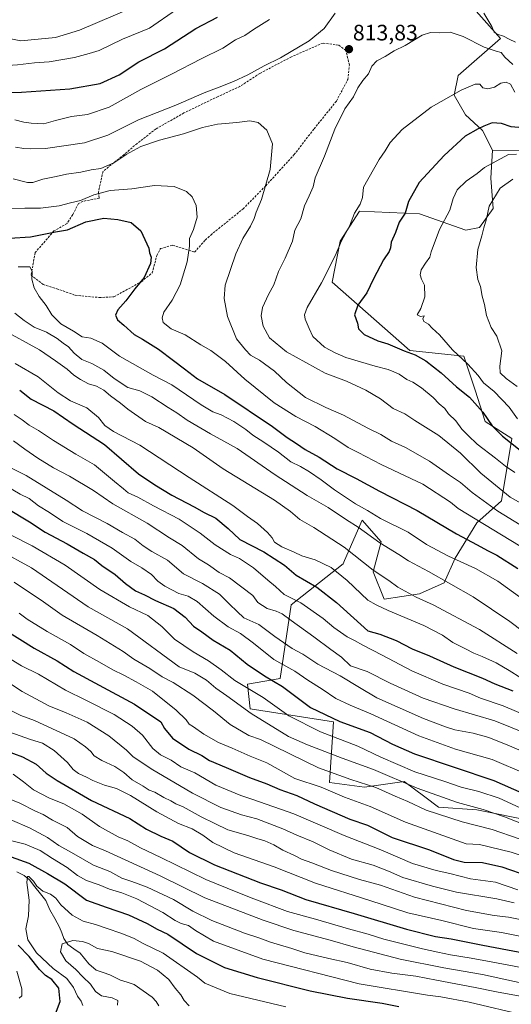
# Model space of a CAD drawing. Units: metres. Extents: x 630974 to 634422, y 4748187 to 4750566.
# Drawn here: x 631762 to 631983, y 4749511 to 4749953 of the extents above; entities that cross this region are included whole.
import ezdxf
from ezdxf.enums import TextEntityAlignment as Align

# ---------------------------------------------------------------- set-up
doc = ezdxf.new("R2010")
doc.units = ezdxf.units.M
doc.header["$MEASUREMENT"] = 0
doc.linetypes.add('TRAZOSX2', pattern=[1.5, 1, -0.5])
for name, color, linetype, lineweight in [('Arbolado forestal CxS', 92, 'Continuous', 0), ('Carátula', 7, 'Continuous', 5), ('Corriente natural lineal', 142, 'Continuous', 13), ('Curva de nivel maestra', 36, 'Continuous', 30), ('Curva de nivel normal', 36, 'Continuous', 0), ('Matorral CxS', 135, 'Continuous', 0), ('Muro lineal', 1, 'TRAZOSX2', 13), ('Punto de cota en terreno', 7, 'Continuous', 0), ('Rótulo de punto de cota en terreno', 19, 'Continuous', 0)]:
    doc.layers.add(name, color=color, linetype=linetype, lineweight=lineweight)
doc.styles.add('Arial', font='txt', dxfattribs={"height": 0.2})

# ---------------------------------------------------------------- blocks, each defined once
blk = doc.blocks.new('*U152')
at = {"layer": 'Matorral CxS', "color": 135, "linetype": 'Continuous', "lineweight": 0}
blk.add_polyline3d([(631963.3559, 4749961.0423, 811.6533), (631978.0377, 4749944.5981, 812.8139), (631959.0571, 4749927.9935, 819.478), (631957.1909, 4749919.0927, 821.3158), (631962.3117, 4749910.2245, 823.8811), (631969.9657, 4749903.2745, 826.4726), (631974.4515, 4749894.4025, 829.6466), (631973.7741, 4749881.8435, 834.6509), (631974.8277, 4749868.2967, 836.5212), (631968.6925, 4749859.7029, 835.5168), (631962.5583, 4749858.4749, 834.0768), (631941.7005, 4749865.8415, 827.8695), (631914.7083, 4749867.0701, 821.204), (631906.1187, 4749853.5663, 820.8888), (631902.4383, 4749835.1515, 822.1673), (631937.3629, 4749804.4331, 824.0903), (631961.5391, 4749801.8855, 830.2145), (631966.6277, 4749786.6085, 826.81), (631971.1445, 4749772.5385, 824.2991), (631983.1683, 4749764.9661, 825.0058), (631978.5057, 4749736.9365, 811.9937), (631967.4633, 4749727.1149, 803.5386), (631957.6467, 4749711.1561, 794.0235), (631952.7383, 4749700.1073, 788.9132), (631941.6963, 4749695.1967, 784.6899), (631925.7461, 4749692.7421, 780.7068), (631920.8383, 4749705.0181, 784.0998), (631924.5197, 4749718.5227, 789.6227), (631915.9319, 4749728.3439, 791.3587), (631908.0059, 4749710.2187, 782.0638), (631907.3423, 4749708.7013, 781.3764), (631884.0307, 4749690.2869, 767.3206), (631879.1219, 4749657.1403, 750.3344), (631864.3985, 4749654.6857, 744.7338), (631865.6253, 4749643.6367, 740.0574), (631903.0045, 4749637.6599, 747.7904), (631901.2059, 4749610.4891, 730.7558), (631916.9999, 4749608.3789, 732.3136), (631934.8143, 4749610.9253, 738.8008), (631944.1347, 4749604.0045, 736.7941), (631950.2829, 4749599.4391, 735.1645), (631967.4601, 4749598.2109, 737.3523), (631991.9981, 4749593.2993, 740.0888)], dxfattribs=at)
blk = doc.blocks.new('*U158')
at = {"layer": 'Arbolado forestal CxS', "color": 92, "linetype": 'Continuous', "lineweight": 0}
blk.add_polyline3d([(632006.7287, 4749894.0767, 824.8304), (631974.4515, 4749894.4025, 829.6466), (631969.9657, 4749903.2745, 826.4726), (631962.3117, 4749910.2245, 823.8811), (631957.1909, 4749919.0927, 821.3158), (631959.0571, 4749927.9935, 819.478), (631978.0377, 4749944.5981, 812.8139), (631963.3559, 4749961.0423, 811.6533)], dxfattribs=at)
blk = doc.blocks.new('*U187')
at = {"layer": 'Curva de nivel normal', "color": 36, "linetype": 'Continuous', "lineweight": 0}
blk.add_polyline3d([(631759.6, 4749700.41, 735), (631772.76, 4749691.67, 735), (631781.17, 4749685.62, 735), (631796.96, 4749676.46, 735), (631808.53, 4749669.31, 735), (631813.41, 4749665.94, 735), (631820.63, 4749661.69, 735), (631826.04, 4749658, 735), (631830.98, 4749655.38, 735), (631839.84, 4749649.72, 735), (631849.1, 4749642.65, 735), (631856.58, 4749636.46, 735), (631865.03, 4749631.53, 735), (631870.24, 4749629.74, 735), (631896.35, 4749617.14, 735), (631910.91, 4749611.9, 735), (631922.13, 4749608.27, 735), (631930.81, 4749604.36, 735), (631936.48, 4749601.92, 735), (631944.61, 4749598.11, 735), (631960.92, 4749592.9, 735), (631974.3, 4749589.35, 735), (631986.43, 4749585.19, 735)], dxfattribs=at)
blk = doc.blocks.new('*U189')
at = {"layer": 'Curva de nivel normal', "color": 36, "linetype": 'Continuous', "lineweight": 0}
blk.add_polyline3d([(631753.08, 4749714.6, 740), (631767.46, 4749706.93, 740), (631792.93, 4749689.42, 740), (631810.53, 4749679.55, 740), (631833.76, 4749662.45, 740), (631840.75, 4749659.54, 740), (631845.95, 4749656.46, 740), (631850.25, 4749652.85, 740), (631855.19, 4749649.41, 740), (631866.05, 4749641.51, 740), (631882.89, 4749631.12, 740), (631891.41, 4749627.36, 740), (631906.92, 4749621.46, 740), (631921.06, 4749616.27, 740), (631940.6, 4749607.88, 740), (631958.71, 4749601.52, 740), (631970.31, 4749598.32, 740), (631979.85, 4749595.02, 740), (631991.31, 4749590.64, 740)], dxfattribs=at)
blk = doc.blocks.new('*U190')
at = {"layer": 'Curva de nivel normal', "color": 36, "linetype": 'Continuous', "lineweight": 0}
blk.add_polyline3d([(631806.01, 4749510.51, 665), (631806.16, 4749512.61, 665), (631803.64, 4749513.87, 665), (631798.9, 4749514.7, 665), (631796.15, 4749516.61, 665), (631793.88, 4749519.88, 665), (631790.52, 4749523.22, 665), (631787.35, 4749526.58, 665), (631782.78, 4749530.45, 665), (631780.44, 4749534.47, 665), (631781.21, 4749538.11, 665), (631786.01, 4749539.53, 665), (631790.34, 4749539.12, 665), (631792.95, 4749538.16, 665), (631797.1, 4749535.98, 665), (631803.52, 4749534.62, 665), (631816.39, 4749530.22, 665), (631823.96, 4749526.24, 665), (631829.07, 4749521.99, 665), (631831.98, 4749518.19, 665), (631834.53, 4749515.14, 665), (631835.97, 4749512.56, 665), (631838.19, 4749510.22, 665)], dxfattribs=at)
blk = doc.blocks.new('*U191')
at = {"layer": 'Curva de nivel normal', "color": 36, "linetype": 'Continuous', "lineweight": 0}
blk.add_polyline3d([(631874.34, 4749953.12, 820), (631867.18, 4749948.66, 820), (631863.24, 4749945.96, 820), (631859.04, 4749943.95, 820), (631853.39, 4749940.18, 820), (631843.57, 4749935.38, 820), (631830.36, 4749928.49, 820), (631816.54, 4749921.73, 820), (631802.32, 4749913.73, 820), (631792.64, 4749910.48, 820), (631785.43, 4749909.59, 820), (631778.26, 4749907.8, 820), (631772.98, 4749906.19, 820), (631767.32, 4749906.52, 820), (631764.02, 4749906.94, 820), (631759.92, 4749908.09, 820)], dxfattribs=at)
blk = doc.blocks.new('*U193')
at = {"layer": 'Curva de nivel normal', "color": 36, "linetype": 'Continuous', "lineweight": 0}
blk.add_polyline3d([(631754.15, 4749814.12, 785), (631770.96, 4749804.77, 785), (631778.2, 4749799.78, 785), (631783.48, 4749796.03, 785), (631786.4, 4749793.42, 785), (631789.36, 4749791.38, 785), (631793.01, 4749789.56, 785), (631796.57, 4749788.48, 785), (631799.95, 4749786.64, 785), (631802.89, 4749784.1, 785), (631807.45, 4749780.77, 785), (631810.63, 4749778.12, 785), (631818.56, 4749772.63, 785), (631824.62, 4749769.94, 785), (631840, 4749760.73, 785), (631853.53, 4749751.36, 785), (631876.61, 4749737.2, 785), (631883.69, 4749732.25, 785), (631887.93, 4749728.56, 785), (631894.18, 4749725.06, 785), (631907.89, 4749716.1, 785), (631920.9, 4749705.85, 785), (631927.84, 4749701.13, 785), (631931.96, 4749698.22, 785), (631940.24, 4749693.71, 785), (631947.89, 4749690.33, 785), (631968.57, 4749679.22, 785), (631985.57, 4749668.36, 785)], dxfattribs=at)
blk = doc.blocks.new('*U197')
at = {"layer": 'Curva de nivel normal', "color": 36, "linetype": 'Continuous', "lineweight": 0}
for points in [[(631759.12, 4749881.5, 810), (631765.66, 4749879.89, 810), (631767.95, 4749879.86, 810), (631772.58, 4749881.42, 810), (631778.57, 4749882.53, 810), (631783.08, 4749883.65, 810), (631789.62, 4749884.59, 810), (631794.25, 4749885.55, 810), (631798.62, 4749886.21, 810), (631804.33, 4749888.67, 810), (631809.91, 4749892.42, 810), (631816.48, 4749896.09, 810), (631824.91, 4749898.96, 810), (631835.64, 4749901.74, 810), (631844.17, 4749904.55, 810), (631851.02, 4749906.1, 810), (631859.67, 4749906.85, 810), (631865.41, 4749907.62, 810), (631869.25, 4749906.8, 810), (631873.19, 4749903.4, 810), (631875.6, 4749897.32, 810), (631874.55, 4749885.74, 810), (631870.7, 4749872.3, 810), (631868.32, 4749866.64, 810), (631867.46, 4749863.79, 810), (631865.8, 4749860.36, 810), (631862.41, 4749854.69, 810), (631859.23, 4749847.82, 810), (631854.33, 4749833.88, 810), (631854, 4749827.78, 810), (631855.44, 4749819.71, 810), (631859.56, 4749809.78, 810), (631863.58, 4749804.75, 810), (631865.8, 4749802.41, 810), (631869.76, 4749800.15, 810), (631876.58, 4749795.15, 810), (631881.95, 4749790.08, 810), (631890.42, 4749783.41, 810), (631899.6, 4749778.88, 810), (631907.61, 4749775.48, 810), (631918.55, 4749769.53, 810), (631924.38, 4749766.68, 810), (631929.15, 4749763.69, 810), (631935.44, 4749760.85, 810), (631946.12, 4749754.72, 810), (631955.2, 4749748.44, 810), (631960.13, 4749745.18, 810), (631965.33, 4749740.77, 810), (631976.87, 4749732.31, 810), (631986.92, 4749726.26, 810)], [(631984.84, 4749942.89, 810), (631981.89, 4749944.31, 810), (631979.43, 4749945.64, 810), (631976.61, 4749946.48, 810), (631975.23, 4749947.44, 810), (631974.17, 4749950, 810), (631970.53, 4749955.88, 810)]]:
    blk.add_polyline3d(points, dxfattribs=at)
blk = doc.blocks.new('*U199')
at = {"layer": 'Curva de nivel normal', "color": 36, "linetype": 'Continuous', "lineweight": 0}
blk.add_polyline3d([(631752.49, 4749645.6, 710), (631762.61, 4749640.64, 710), (631768.8, 4749638.34, 710), (631786.65, 4749630.15, 710), (631791.67, 4749626.45, 710), (631794.04, 4749624.42, 710), (631795.6, 4749622.47, 710), (631798.98, 4749620.35, 710), (631804.82, 4749617.69, 710), (631808.96, 4749615.03, 710), (631812.7, 4749611.74, 710), (631817.57, 4749608.84, 710), (631820.28, 4749607.01, 710), (631822.87, 4749606.12, 710), (631826.88, 4749603.75, 710), (631830, 4749602.26, 710), (631832.23, 4749600.97, 710), (631835.59, 4749599.51, 710), (631843.58, 4749595.1, 710), (631849.81, 4749592.12, 710), (631855.55, 4749589.18, 710), (631864.58, 4749586.69, 710), (631868.56, 4749585.3, 710), (631872.24, 4749584.24, 710), (631876.32, 4749582.52, 710), (631880.34, 4749580.06, 710), (631885.5, 4749577.72, 710), (631888.65, 4749576.12, 710), (631893.34, 4749574.48, 710), (631902.09, 4749570.97, 710), (631914.72, 4749566.93, 710), (631924.12, 4749564.33, 710), (631939.49, 4749559.03, 710), (631962.76, 4749552.97, 710), (631975.27, 4749550.81, 710), (631981.6, 4749549.98, 710), (631992.24, 4749547.99, 710)], dxfattribs=at)
blk = doc.blocks.new('*U202')
at = {"layer": 'Curva de nivel normal', "color": 36, "linetype": 'Continuous', "lineweight": 0}
blk.add_polyline3d([(631754.57, 4749604.42, 690), (631762.16, 4749601.21, 690), (631769.26, 4749597.57, 690), (631772.63, 4749596.07, 690), (631776.92, 4749593.64, 690), (631783.4, 4749590.31, 690), (631788.13, 4749586.3, 690), (631794.8, 4749582.16, 690), (631800.66, 4749579.82, 690), (631825.24, 4749568.57, 690), (631845.23, 4749558.76, 690), (631871.45, 4749548.62, 690), (631885.3, 4749544.1, 690), (631901.57, 4749539.73, 690), (631911.92, 4749536.63, 690), (631933.07, 4749531.12, 690), (631952.66, 4749527.23, 690), (631970.02, 4749524.35, 690), (632013.09, 4749514.87, 690)], dxfattribs=at)
blk = doc.blocks.new('*U208')
at = {"layer": 'Curva de nivel normal', "color": 36, "linetype": 'Continuous', "lineweight": 0}
blk.add_polyline3d([(631761.81, 4749686.47, 730), (631765.48, 4749683.8, 730), (631774.5, 4749678.28, 730), (631784.88, 4749672.39, 730), (631790.89, 4749668.34, 730), (631797.96, 4749664.54, 730), (631804.02, 4749661.02, 730), (631808.94, 4749658.71, 730), (631814.4, 4749655.73, 730), (631821.83, 4749651.45, 730), (631832.47, 4749643.03, 730), (631836.89, 4749638.65, 730), (631838.28, 4749636.66, 730), (631840.23, 4749635.43, 730), (631844.75, 4749632.26, 730), (631851.41, 4749628.5, 730), (631857.58, 4749625.98, 730), (631865.6, 4749622.36, 730), (631873.08, 4749619.3, 730), (631885.76, 4749612.31, 730), (631897.5, 4749608.38, 730), (631908.04, 4749603.92, 730), (631919.49, 4749599.68, 730), (631935.4, 4749592.73, 730), (631962.7, 4749582.91, 730), (631968.62, 4749582.69, 730), (631982.9, 4749579.17, 730), (632013.89, 4749568.82, 730)], dxfattribs=at)
blk = doc.blocks.new('*U211')
at = {"layer": 'Curva de nivel normal', "color": 36, "linetype": 'Continuous', "lineweight": 0}
blk.add_polyline3d([(631759.99, 4749821.24, 790), (631764.08, 4749818, 790), (631768.55, 4749815.01, 790), (631774.1, 4749812.74, 790), (631778.91, 4749809.88, 790), (631781.6, 4749807.81, 790), (631784.11, 4749806.12, 790), (631786.53, 4749803.27, 790), (631790.05, 4749800.48, 790), (631794.53, 4749798.63, 790), (631799.86, 4749795.69, 790), (631804.51, 4749791.94, 790), (631810.71, 4749787.93, 790), (631816.11, 4749786.29, 790), (631821.45, 4749783.72, 790), (631828.74, 4749778.87, 790), (631832.66, 4749776.53, 790), (631837.37, 4749773.24, 790), (631847.88, 4749767.03, 790), (631859.82, 4749760.43, 790), (631876.85, 4749748.66, 790), (631891.19, 4749739.41, 790), (631900.59, 4749733.97, 790), (631908.97, 4749728.38, 790), (631914.17, 4749725.1, 790), (631923.87, 4749718.12, 790), (631932.45, 4749712.9, 790), (631936.7, 4749710, 790), (631945.74, 4749705.28, 790), (631965.77, 4749693.79, 790), (631982.3, 4749682.76, 790), (631995.09, 4749673, 790)], dxfattribs=at)
blk = doc.blocks.new('*U212')
at = {"layer": 'Curva de nivel normal', "color": 36, "linetype": 'Continuous', "lineweight": 0}
blk.add_polyline3d([(631790.46, 4749510.42, 670), (631789.77, 4749512.27, 670), (631788.01, 4749514.56, 670), (631786.29, 4749518.5, 670), (631783.26, 4749522.48, 670), (631777.14, 4749526.91, 670), (631769.68, 4749534, 670), (631765.73, 4749539.86, 670), (631764.87, 4749544.78, 670), (631766.06, 4749550.56, 670), (631766.43, 4749557.64, 670), (631765.3, 4749565.62, 670), (631765.57, 4749568.23, 670), (631766.25, 4749568.3, 670), (631768.36, 4749566.24, 670), (631769.83, 4749563.89, 670), (631772.46, 4749561.73, 670), (631775.97, 4749560.28, 670), (631778.4, 4749558.59, 670), (631780.61, 4749555.52, 670), (631785.67, 4749550.98, 670), (631790.61, 4749548.29, 670), (631796.19, 4749546.79, 670), (631801.02, 4749545.02, 670), (631808.04, 4749542.7, 670), (631813.52, 4749540.4, 670), (631817.6, 4749538.22, 670), (631826.59, 4749533.92, 670), (631841.93, 4749523.14, 670), (631845.32, 4749520.32, 670), (631856.54, 4749515.74, 670), (631881.6, 4749509.81, 670)], dxfattribs=at)
blk = doc.blocks.new('*U217')
at = {"layer": 'Curva de nivel normal', "color": 36, "linetype": 'Continuous', "lineweight": 0}
blk.add_polyline3d([(631757.71, 4749633.11, 705), (631767.03, 4749629.74, 705), (631772.41, 4749628.08, 705), (631777.62, 4749624.84, 705), (631783.56, 4749619.44, 705), (631786.12, 4749616.33, 705), (631788.59, 4749614.47, 705), (631792.15, 4749612.87, 705), (631794.97, 4749611.32, 705), (631800.17, 4749609.36, 705), (631805.63, 4749607.87, 705), (631811.86, 4749604.7, 705), (631823.66, 4749597.28, 705), (631833.51, 4749592.08, 705), (631839.62, 4749589.67, 705), (631844.3, 4749586.84, 705), (631848.94, 4749583.48, 705), (631858.47, 4749578.85, 705), (631876.38, 4749572.59, 705), (631894.96, 4749565.25, 705), (631919.4, 4749557.5, 705), (631936.41, 4749552.03, 705), (631951.78, 4749548.54, 705), (631965.91, 4749544.98, 705), (631978.57, 4749543.07, 705), (631991.24, 4749540.58, 705)], dxfattribs=at)
blk = doc.blocks.new('*U219')
at = {"layer": 'Curva de nivel normal', "color": 36, "linetype": 'Continuous', "lineweight": 0}
for points in [[(631761.89, 4749513.58, 680), (631763.07, 4749514.65, 680), (631763.1, 4749517.85, 680), (631760.86, 4749525.72, 680)], [(631756.24, 4749584.94, 680), (631764.52, 4749582.77, 680), (631771.38, 4749579.93, 680), (631776.8, 4749576.38, 680), (631783.42, 4749572.31, 680), (631788.03, 4749568.69, 680), (631792.1, 4749566.47, 680), (631797.78, 4749564.59, 680), (631802.51, 4749562.52, 680), (631808.02, 4749560.93, 680), (631814.75, 4749558.2, 680), (631826.37, 4749552.13, 680), (631831.91, 4749548.54, 680), (631834.58, 4749547.22, 680), (631837.93, 4749546.25, 680), (631841.12, 4749543.99, 680), (631849.16, 4749539.3, 680), (631871.31, 4749531.23, 680), (631914.59, 4749520.14, 680), (631945.24, 4749515.05, 680), (631951.29, 4749514.32, 680), (631963.94, 4749511.84, 680), (631989.3, 4749505.81, 680)]]:
    blk.add_polyline3d(points, dxfattribs=at)
blk = doc.blocks.new('*U222')
at = {"layer": 'Curva de nivel normal', "color": 36, "linetype": 'Continuous', "lineweight": 0}
blk.add_polyline3d([(631759.16, 4749614.18, 695), (631763.81, 4749610.84, 695), (631768.27, 4749607.27, 695), (631775.58, 4749603.48, 695), (631781.92, 4749600.89, 695), (631790.16, 4749596.32, 695), (631797.93, 4749590.77, 695), (631806.36, 4749586.06, 695), (631810.73, 4749584.34, 695), (631816.31, 4749581.1, 695), (631825.49, 4749576.76, 695), (631845.65, 4749566.88, 695), (631860.09, 4749561.17, 695), (631867.24, 4749558.2, 695), (631882.45, 4749552.57, 695), (631895.02, 4749549.09, 695), (631909.84, 4749544.72, 695), (631918.59, 4749542.35, 695), (631925.7, 4749540.11, 695), (631932.32, 4749538.55, 695), (631943, 4749535.76, 695), (631949.89, 4749534.34, 695), (631955.57, 4749533.05, 695), (631964.9, 4749531.66, 695), (631973.89, 4749529.92, 695), (631995.24, 4749525.96, 695)], dxfattribs=at)
blk = doc.blocks.new('*U223')
at = {"layer": 'Curva de nivel normal', "color": 36, "linetype": 'Continuous', "lineweight": 0}
blk.add_polyline3d([(631755.7, 4749743.79, 755), (631762.28, 4749739.99, 755), (631766.33, 4749738.01, 755), (631770.55, 4749734.74, 755), (631775.54, 4749731.67, 755), (631781.5, 4749727.71, 755), (631792.31, 4749722.3, 755), (631803.68, 4749715.66, 755), (631812.06, 4749709.79, 755), (631817.01, 4749706.88, 755), (631821.3, 4749703.84, 755), (631824.16, 4749700.84, 755), (631827.24, 4749698.67, 755), (631833.54, 4749695.33, 755), (631837.86, 4749694.1, 755), (631841.84, 4749691.77, 755), (631849.38, 4749685.14, 755), (631855.75, 4749680.35, 755), (631861.22, 4749677.35, 755), (631867.08, 4749673.08, 755), (631876.3, 4749665.73, 755), (631885.63, 4749660.54, 755), (631891.51, 4749656.45, 755), (631897.98, 4749652.39, 755), (631904.04, 4749648.26, 755), (631910.48, 4749645.16, 755), (631919.89, 4749641.34, 755), (631941.38, 4749631.4, 755), (631957.92, 4749625.47, 755), (631974.26, 4749620.8, 755), (631989.74, 4749614.29, 755)], dxfattribs=at)
blk = doc.blocks.new('*U225')
at = {"layer": 'Curva de nivel normal', "color": 36, "linetype": 'Continuous', "lineweight": 0}
blk.add_polyline3d([(631760.14, 4749798.7, 780), (631770.42, 4749792.63, 780), (631779.36, 4749785.45, 780), (631785, 4749781.83, 780), (631792.26, 4749778.71, 780), (631797.58, 4749774.46, 780), (631800.34, 4749770.78, 780), (631804.24, 4749768.06, 780), (631816.15, 4749761.93, 780), (631838.21, 4749747.42, 780), (631857.79, 4749734.91, 780), (631864.47, 4749729.98, 780), (631868.98, 4749726.77, 780), (631873.49, 4749722.8, 780), (631875.47, 4749720.42, 780), (631876.63, 4749718.44, 780), (631879.87, 4749716.32, 780), (631885.37, 4749713.92, 780), (631888.86, 4749712.28, 780), (631894.8, 4749710.5, 780), (631901.96, 4749707.09, 780), (631909.18, 4749701.2, 780), (631918.5, 4749692.37, 780), (631922.26, 4749690.23, 780), (631927.58, 4749687.77, 780), (631943.58, 4749680.94, 780), (631951.95, 4749676.58, 780), (631956.71, 4749673.42, 780), (631962.39, 4749670.58, 780), (631966.1, 4749668.52, 780), (631969.9, 4749667.07, 780), (631976.1, 4749664.15, 780), (631981.92, 4749660.76, 780), (631987.25, 4749657.54, 780)], dxfattribs=at)
blk = doc.blocks.new('*U226')
at = {"layer": 'Curva de nivel normal', "color": 36, "linetype": 'Continuous', "lineweight": 0}
blk.add_polyline3d([(631754.44, 4749668.07, 720), (631762.99, 4749662.86, 720), (631770.62, 4749659.1, 720), (631782.68, 4749651.98, 720), (631791.83, 4749647.48, 720), (631804.52, 4749640.96, 720), (631812.69, 4749635.85, 720), (631817.23, 4749631.68, 720), (631821.96, 4749625.73, 720), (631825.34, 4749622.88, 720), (631830.18, 4749620.52, 720), (631834.53, 4749617.59, 720), (631840.8, 4749614.8, 720), (631850.18, 4749609.28, 720), (631861.48, 4749604.58, 720), (631866.89, 4749602.8, 720), (631885.24, 4749596.38, 720), (631907.91, 4749586.75, 720), (631924.39, 4749580.25, 720), (631938.51, 4749574.1, 720), (631949.11, 4749570.94, 720), (631955.25, 4749569.64, 720), (631964.58, 4749567.18, 720), (631975.84, 4749565.74, 720), (631985.78, 4749562.32, 720)], dxfattribs=at)
blk = doc.blocks.new('*U227')
at = {"layer": 'Curva de nivel normal', "color": 36, "linetype": 'Continuous', "lineweight": 0}
blk.add_polyline3d([(631751.17, 4749596.74, 685), (631766.57, 4749590.16, 685), (631774.58, 4749585.8, 685), (631779.66, 4749582.15, 685), (631785.46, 4749579.1, 685), (631795.32, 4749573.38, 685), (631802.58, 4749570.52, 685), (631807.97, 4749567.54, 685), (631812.42, 4749566.05, 685), (631819.33, 4749563.42, 685), (631831.17, 4749557.92, 685), (631839.86, 4749552.77, 685), (631848.45, 4749548.59, 685), (631863.13, 4749542.85, 685), (631869.92, 4749540.6, 685), (631874.73, 4749538.82, 685), (631884.36, 4749535.95, 685), (631890.24, 4749534.06, 685), (631900.91, 4749531.43, 685), (631909.23, 4749529.65, 685), (631919.58, 4749526.74, 685), (631929.32, 4749524.86, 685), (631940.04, 4749523.53, 685), (631949.36, 4749521.68, 685), (631966.66, 4749518.48, 685), (631976.23, 4749516.44, 685), (631988.47, 4749514.31, 685)], dxfattribs=at)
blk = doc.blocks.new('*U228')
at = {"layer": 'Curva de nivel normal', "color": 36, "linetype": 'Continuous', "lineweight": 0}
blk.add_polyline3d([(631990.84, 4749597.26, 745), (631977.52, 4749603.39, 745), (631968.26, 4749606.48, 745), (631960.44, 4749608.32, 745), (631953.05, 4749610.94, 745), (631939.64, 4749615.26, 745), (631924.31, 4749621.83, 745), (631913.92, 4749626.79, 745), (631897.24, 4749633.31, 745), (631882.95, 4749640.49, 745), (631871.5, 4749648.67, 745), (631858.71, 4749656.25, 745), (631852.58, 4749661.12, 745), (631846.94, 4749665.15, 745), (631839.96, 4749669.17, 745), (631831.69, 4749674.89, 745), (631825.96, 4749680.49, 745), (631819.71, 4749685.53, 745), (631811.39, 4749689.38, 745), (631798.05, 4749697.1, 745), (631782.59, 4749708.01, 745), (631767.66, 4749716.82, 745), (631758.57, 4749721.36, 745)], dxfattribs=at)
blk = doc.blocks.new('*U229')
at = {"layer": 'Curva de nivel normal', "color": 36, "linetype": 'Continuous', "lineweight": 0}
blk.add_polyline3d([(631748.95, 4749660.64, 715), (631763.19, 4749651.3, 715), (631775.22, 4749644.96, 715), (631783.05, 4749641.79, 715), (631792.5, 4749637.51, 715), (631802.13, 4749631.45, 715), (631810.02, 4749625, 715), (631812.97, 4749622.18, 715), (631821.1, 4749616.64, 715), (631839.77, 4749605.64, 715), (631852.53, 4749599.26, 715), (631861.67, 4749595.94, 715), (631868.63, 4749594.12, 715), (631880.37, 4749589.68, 715), (631886.64, 4749586.77, 715), (631893.94, 4749583.86, 715), (631901.1, 4749580.31, 715), (631911.18, 4749576.08, 715), (631920.81, 4749573.37, 715), (631927.7, 4749570.63, 715), (631934.24, 4749567.79, 715), (631947.45, 4749564, 715), (631958.35, 4749561.23, 715), (631976.43, 4749558.3, 715), (631984.25, 4749556.46, 715)], dxfattribs=at)
blk = doc.blocks.new('*U232')
at = {"layer": 'Curva de nivel normal', "color": 36, "linetype": 'Continuous', "lineweight": 0}
blk.add_polyline3d([(631989.6, 4749632.48, 765), (631975.52, 4749638.25, 765), (631957.27, 4749643.58, 765), (631943.28, 4749648.32, 765), (631928.51, 4749655.05, 765), (631918.17, 4749660.38, 765), (631910.72, 4749662.93, 765), (631906.7, 4749666.76, 765), (631901.85, 4749670.14, 765), (631894.17, 4749675.9, 765), (631884.01, 4749683.22, 765), (631880.07, 4749686.28, 765), (631877.28, 4749687.49, 765), (631873.3, 4749688.62, 765), (631869.13, 4749691.31, 765), (631866.81, 4749694.45, 765), (631856.4, 4749702.34, 765), (631851.64, 4749704.85, 765), (631846.96, 4749708.18, 765), (631842.46, 4749710.94, 765), (631835.11, 4749716.91, 765), (631829.38, 4749720.32, 765), (631819.42, 4749726.89, 765), (631803.88, 4749735.61, 765), (631795.23, 4749741.56, 765), (631784.43, 4749748.1, 765), (631777.29, 4749751.83, 765), (631770.2, 4749756.08, 765), (631764.36, 4749760.1, 765), (631759.33, 4749763.98, 765)], dxfattribs=at)
blk = doc.blocks.new('*U233')
at = {"layer": 'Curva de nivel normal', "color": 36, "linetype": 'Continuous', "lineweight": 0}
blk.add_polyline3d([(631832.54, 4749957.66, 830), (631820.49, 4749949.22, 830), (631808.24, 4749944.25, 830), (631797.85, 4749939.12, 830), (631793.35, 4749937.76, 830), (631786.73, 4749936.09, 830), (631775.32, 4749934.15, 830), (631768.72, 4749933.61, 830), (631761.14, 4749932.72, 830), (631756.57, 4749932.5, 830), (631753.57, 4749932.99, 830), (631748.26, 4749933.09, 830), (631742.68, 4749934.92, 830), (631737.66, 4749938.18, 830), (631729.94, 4749940.48, 830), (631718.23, 4749942.11, 830), (631702.72, 4749945.6, 830), (631692.09, 4749949.97, 830), (631685.24, 4749953.87, 830)], dxfattribs=at)
blk = doc.blocks.new('*U234')
at = {"layer": 'Curva de nivel normal', "color": 36, "linetype": 'Continuous', "lineweight": 0}
blk.add_polyline3d([(631998.34, 4749636.81, 770), (631979.28, 4749644.98, 770), (631969.15, 4749648.36, 770), (631964.03, 4749650.57, 770), (631952.18, 4749654.7, 770), (631938.2, 4749660.67, 770), (631924.93, 4749667.63, 770), (631916.18, 4749672.1, 770), (631912.46, 4749674.29, 770), (631909.27, 4749675.92, 770), (631903.28, 4749680.02, 770), (631898.45, 4749684.15, 770), (631888.37, 4749691.21, 770), (631880.89, 4749694.9, 770), (631877, 4749698.54, 770), (631873.5, 4749701.39, 770), (631867.19, 4749706.94, 770), (631860.78, 4749711.11, 770), (631856.77, 4749712.88, 770), (631849.86, 4749717.21, 770), (631843.22, 4749722.51, 770), (631833.78, 4749728.76, 770), (631822.25, 4749734.79, 770), (631815.12, 4749738.66, 770), (631810.78, 4749740.52, 770), (631808.71, 4749742.4, 770), (631804.66, 4749745.6, 770), (631795.76, 4749753.18, 770), (631787.39, 4749757.88, 770), (631777.26, 4749764.01, 770), (631770.58, 4749768.58, 770), (631766.42, 4749770.97, 770), (631763.29, 4749773.29, 770), (631759.59, 4749775.72, 770)], dxfattribs=at)
blk = doc.blocks.new('*U235')
at = {"layer": 'Curva de nivel normal', "color": 36, "linetype": 'Continuous', "lineweight": 0}
blk.add_polyline3d([(632001.63, 4749618.57, 760), (631982.07, 4749626.95, 760), (631972.86, 4749630.66, 760), (631965.75, 4749632.59, 760), (631957.6, 4749634.14, 760), (631953.4, 4749635.53, 760), (631943.54, 4749639.24, 760), (631922.59, 4749648.52, 760), (631914.68, 4749653.1, 760), (631906.07, 4749658.33, 760), (631896.04, 4749663.59, 760), (631889.26, 4749668.14, 760), (631884.54, 4749670.7, 760), (631876.74, 4749676.1, 760), (631869.58, 4749681.5, 760), (631862.85, 4749684.5, 760), (631859.82, 4749687.22, 760), (631856.32, 4749690.62, 760), (631851.91, 4749695.08, 760), (631844.18, 4749699.92, 760), (631835.76, 4749704.26, 760), (631828.48, 4749710.28, 760), (631821.52, 4749714.19, 760), (631817.61, 4749716.71, 760), (631813.81, 4749719.82, 760), (631808.33, 4749722.72, 760), (631801.34, 4749726.86, 760), (631790.4, 4749732.42, 760), (631783.05, 4749737.27, 760), (631765.03, 4749748.32, 760), (631757.61, 4749752.06, 760)], dxfattribs=at)
blk = doc.blocks.new('*U236')
at = {"layer": 'Curva de nivel maestra', "color": 36, "linetype": 'Continuous', "lineweight": 30}
blk.add_polyline3d([(631747.04, 4749628.01, 700), (631763.41, 4749621.96, 700), (631769.54, 4749618.75, 700), (631774.02, 4749614.75, 700), (631778.9, 4749611.36, 700), (631794.37, 4749602.41, 700), (631811.65, 4749594.36, 700), (631819.05, 4749589.54, 700), (631825.57, 4749586.42, 700), (631830.93, 4749584.16, 700), (631838.33, 4749579, 700), (631849.6, 4749573.48, 700), (631870.3, 4749565.47, 700), (631879.5, 4749562.25, 700), (631890.57, 4749558, 700), (631912.29, 4749551.68, 700), (631935.84, 4749544.64, 700), (631948.91, 4749541.3, 700), (631955.91, 4749540.27, 700), (631970.1, 4749537.4, 700), (631994.66, 4749532.8, 700)], dxfattribs=at)
blk = doc.blocks.new('*U241')
at = {"layer": 'Curva de nivel maestra', "color": 36, "linetype": 'Continuous', "lineweight": 30}
blk.add_polyline3d([(631762.11, 4749786.67, 775), (631767.34, 4749782.69, 775), (631777.49, 4749777.37, 775), (631786.15, 4749771.36, 775), (631800.25, 4749762.19, 775), (631815.55, 4749749.03, 775), (631822.81, 4749744.09, 775), (631830.49, 4749739.55, 775), (631840.46, 4749734.31, 775), (631844.91, 4749731.8, 775), (631850.22, 4749729.12, 775), (631855.71, 4749724.52, 775), (631861.06, 4749719.62, 775), (631871.72, 4749714.03, 775), (631881.02, 4749708.09, 775), (631886.24, 4749703.56, 775), (631895.58, 4749698.25, 775), (631904.43, 4749691.33, 775), (631918.45, 4749678.58, 775), (631923.86, 4749677.09, 775), (631931.27, 4749674.26, 775), (631938.35, 4749670.49, 775), (631946.19, 4749667.35, 775), (631957.17, 4749662.39, 775), (631969.97, 4749657.33, 775), (631975.47, 4749654.72, 775), (631983.66, 4749651.58, 775)], dxfattribs=at)
blk = doc.blocks.new('*U244')
at = {"layer": 'Curva de nivel maestra', "color": 36, "linetype": 'Continuous', "lineweight": 30}
blk.add_polyline3d([(631642.86, 4749962.46, 825), (631665.76, 4749951.52, 825), (631681.52, 4749944.21, 825), (631692.53, 4749938.62, 825), (631706.56, 4749933.85, 825), (631726.22, 4749929.12, 825), (631732.57, 4749927.03, 825), (631736.24, 4749925.44, 825), (631739.91, 4749922.91, 825), (631742.4, 4749921.56, 825), (631745.23, 4749919.61, 825), (631749.4, 4749918.74, 825), (631756.91, 4749920.3, 825), (631762.91, 4749920.53, 825), (631784.57, 4749921.98, 825), (631798.24, 4749924.38, 825), (631806.76, 4749928.3, 825), (631815.65, 4749934.05, 825), (631827.09, 4749939.96, 825), (631841.21, 4749949.13, 825), (631850.9, 4749954.14, 825)], dxfattribs=at)
blk = doc.blocks.new('*U250')
at = {"layer": 'Curva de nivel maestra', "color": 36, "linetype": 'Continuous', "lineweight": 30}
blk.add_polyline3d([(631756.34, 4749733.7, 750), (631766.58, 4749727.52, 750), (631773.51, 4749722.84, 750), (631783.41, 4749717.72, 750), (631790.66, 4749713.43, 750), (631795.67, 4749710.68, 750), (631799.08, 4749707.99, 750), (631805, 4749703.87, 750), (631809.65, 4749699.82, 750), (631814.12, 4749696.6, 750), (631818.22, 4749694.79, 750), (631823.18, 4749692.16, 750), (631831.36, 4749688.57, 750), (631836.5, 4749684.71, 750), (631840.11, 4749680.71, 750), (631843.96, 4749678.08, 750), (631848.98, 4749674.46, 750), (631856.71, 4749669.92, 750), (631864.36, 4749663.6, 750), (631872.01, 4749658.46, 750), (631880.09, 4749653.58, 750), (631892.67, 4749644.22, 750), (631905.91, 4749637.9, 750), (631919.46, 4749632.89, 750), (631929.57, 4749627.64, 750), (631939.45, 4749623.32, 750), (631975.14, 4749611.41, 750), (631987.59, 4749605.8, 750)], dxfattribs=at)
blk = doc.blocks.new('*U251')
at = {"layer": 'Curva de nivel maestra', "color": 36, "linetype": 'Continuous', "lineweight": 30}
blk.add_polyline3d([(631755.4, 4749679.02, 725), (631762.19, 4749674.83, 725), (631768.6, 4749670.84, 725), (631778.99, 4749665.06, 725), (631786.41, 4749660.28, 725), (631797.8, 4749654.17, 725), (631813.72, 4749645.68, 725), (631825.48, 4749637.69, 725), (631827.16, 4749634.67, 725), (631830.74, 4749630.35, 725), (631838.13, 4749625.5, 725), (631843.9, 4749622.64, 725), (631847.33, 4749620.31, 725), (631854.87, 4749617.29, 725), (631865.37, 4749612.8, 725), (631873.17, 4749609.84, 725), (631878.91, 4749607.3, 725), (631886.66, 4749604.66, 725), (631894.48, 4749600.92, 725), (631910.39, 4749594.04, 725), (631918.3, 4749591.4, 725), (631929.36, 4749585.74, 725), (631946.24, 4749580.19, 725), (631956.94, 4749575.93, 725), (631961.74, 4749574.75, 725), (631969.95, 4749574.5, 725), (631978.6, 4749572.68, 725), (631990.72, 4749568.41, 725)], dxfattribs=at)
blk = doc.blocks.new('*U252')
at = {"layer": 'Curva de nivel maestra', "color": 36, "linetype": 'Continuous', "lineweight": 30}
for points in [[(631777.79, 4749505.45, 675), (631780.26, 4749512.12, 675), (631779.73, 4749518.16, 675), (631776.55, 4749522.1, 675), (631773.64, 4749523.85, 675), (631770.99, 4749526.53, 675), (631766.45, 4749532.33, 675), (631761.5, 4749537.38, 675)], [(631758.22, 4749577.15, 675), (631766.21, 4749574.32, 675), (631774.63, 4749569.57, 675), (631782.45, 4749565.02, 675), (631792.09, 4749557.72, 675), (631800.98, 4749554.52, 675), (631811.05, 4749551.09, 675), (631819.38, 4749547.14, 675), (631823.81, 4749544.66, 675), (631828.58, 4749542.32, 675), (631841.57, 4749533.75, 675), (631854.1, 4749527.48, 675), (631868.73, 4749522.94, 675), (631892.64, 4749516.96, 675), (631909.34, 4749513.68, 675), (631924.85, 4749511.4, 675), (631932.43, 4749509.98, 675)]]:
    blk.add_polyline3d(points, dxfattribs=at)
blk = doc.blocks.new('5PATER')
at = {"layer": 'Carátula', "linetype": 'Continuous', "lineweight": 5}
h = blk.add_hatch(color=250, dxfattribs=at)
edge = h.paths.add_edge_path()
edge.add_ellipse((0, 0.01), major_axis=(-1.33, -1.34), ratio=0.999422, start_angle=0, end_angle=360)

msp = doc.modelspace()

# ---------------------------------------------------------------- linework, layer by layer
at = {"layer": 'Arbolado forestal CxS', "color": 92, "linetype": 'Continuous', "lineweight": 0}
for points in [[(631963.36, 4749961.04, 811.65), (631978.04, 4749944.6, 812.81), (631959.06, 4749927.99, 819.48), (631957.19, 4749919.09, 821.32), (631962.31, 4749910.22, 823.88), (631969.97, 4749903.27, 826.47), (631974.45, 4749894.4, 829.65)], [(631992, 4749593.3, 740.09), (631967.46, 4749598.21, 737.35), (631950.28, 4749599.44, 735.16), (631944.13, 4749604, 736.79), (631934.81, 4749610.93, 738.8), (631917, 4749608.38, 732.31), (631901.21, 4749610.49, 730.76), (631903, 4749637.66, 747.79), (631865.63, 4749643.64, 740.06), (631864.4, 4749654.69, 744.73), (631879.12, 4749657.14, 750.33), (631884.03, 4749690.29, 767.32), (631907.34, 4749708.7, 781.38), (631908.01, 4749710.22, 782.06), (631915.93, 4749728.34, 791.36), (631924.52, 4749718.52, 789.62), (631920.84, 4749705.02, 784.1), (631925.75, 4749692.74, 780.71), (631941.7, 4749695.2, 784.69), (631952.74, 4749700.11, 788.91), (631957.65, 4749711.16, 794.02), (631967.46, 4749727.11, 803.54), (631978.51, 4749736.94, 811.99), (631983.17, 4749764.97, 825.01), (631971.14, 4749772.54, 824.3), (631966.63, 4749786.61, 826.81), (631961.54, 4749801.89, 830.21), (631937.36, 4749804.43, 824.09), (631902.44, 4749835.15, 822.17), (631906.12, 4749853.57, 820.89), (631914.71, 4749867.07, 821.2), (631941.7, 4749865.84, 827.87), (631962.56, 4749858.47, 834.08), (631968.69, 4749859.7, 835.52), (631974.83, 4749868.3, 836.52), (631973.77, 4749881.84, 834.65), (631974.45, 4749894.4, 829.65), (632006.73, 4749894.08, 824.83)], [(631974.45, 4749894.4, 829.65), (631973.77, 4749881.84, 834.65), (631974.83, 4749868.3, 836.52), (631968.69, 4749859.7, 835.52), (631962.56, 4749858.47, 834.08), (631941.7, 4749865.84, 827.87), (631914.71, 4749867.07, 821.2), (631906.12, 4749853.57, 820.89), (631902.44, 4749835.15, 822.17), (631937.36, 4749804.43, 824.09), (631961.54, 4749801.89, 830.21), (631966.63, 4749786.61, 826.81), (631971.14, 4749772.54, 824.3), (631983.17, 4749764.97, 825.01), (631978.51, 4749736.94, 811.99), (631967.46, 4749727.11, 803.54), (631957.65, 4749711.16, 794.02), (631952.74, 4749700.11, 788.91), (631941.7, 4749695.2, 784.69), (631925.75, 4749692.74, 780.71), (631920.84, 4749705.02, 784.1), (631924.52, 4749718.52, 789.62), (631915.93, 4749728.34, 791.36), (631908.01, 4749710.22, 782.06), (631907.34, 4749708.7, 781.38), (631884.03, 4749690.29, 767.32), (631879.12, 4749657.14, 750.33), (631864.4, 4749654.69, 744.73), (631865.63, 4749643.64, 740.06), (631903, 4749637.66, 747.79), (631901.21, 4749610.49, 730.76), (631917, 4749608.38, 732.31), (631934.81, 4749610.93, 738.8), (631944.13, 4749604, 736.79), (631950.28, 4749599.44, 735.16), (631967.46, 4749598.21, 737.35), (631992, 4749593.3, 740.09)], [(631974.45, 4749894.4, 829.65), (632006.73, 4749894.08, 824.83)], [(631974.45, 4749894.4, 829.65), (632006.73, 4749894.08, 824.83)]]:
    msp.add_polyline3d(points, dxfattribs=at)
at = {"layer": 'Corriente natural lineal', "color": 142, "linetype": 'Continuous', "lineweight": 13}
msp.add_polyline3d([(631760.88, 4749570.45, 671.87), (631764.18, 4749568.8, 670.78), (631766.5, 4749566.72, 669.88), (631768.96, 4749563.64, 670.24), (631771.42, 4749560.57, 669.38), (631773.88, 4749557.5, 668.4), (631775.73, 4749553.3, 667.21), (631777.89, 4749549.41, 667.12), (631780.04, 4749545.52, 666.5), (631780.99, 4749543.01, 665.78), (631781.93, 4749540.49, 665.15), (631783.75, 4749537.75, 664.62), (631786.48, 4749535.78, 664.28), (631789.22, 4749533.81, 664.01), (631791.17, 4749531.43, 663.83), (631793.12, 4749529.05, 663.61), (631796.52, 4749526.17, 663.39), (631799.59, 4749525.18, 663.1), (631802.66, 4749524.2, 662.88), (631804.99, 4749522.99, 662.77), (631807.33, 4749521.79, 662.59), (631810.41, 4749520.82, 662.14), (631813.5, 4749519.85, 661.83), (631817.54, 4749516.95, 661.38), (631821.59, 4749514.04, 660.67), (631823.44, 4749512.17, 660.96), (631824.61, 4749510.19, 660.89)], dxfattribs=at)
at = {"layer": 'Curva de nivel maestra', "color": 36, "linetype": 'Continuous', "lineweight": 30}
for points in [[(631987.99, 4749904.39, 825), (631982.82, 4749904.85, 825), (631978.44, 4749906.37, 825), (631974.29, 4749906.66, 825), (631970.57, 4749905.24, 825), (631968.07, 4749904.05, 825), (631962.24, 4749900.73, 825)], [(631962.24, 4749900.73, 825), (631952.83, 4749892.1, 825), (631941.6, 4749879.84, 825), (631936.75, 4749871.43, 825), (631935.23, 4749866.21, 825), (631932.61, 4749862.16, 825), (631930.9, 4749857.45, 825), (631928.94, 4749853.05, 825), (631928.68, 4749850.58, 825), (631928.01, 4749848.87, 825), (631925.57, 4749845.15, 825), (631920.96, 4749836.67, 825), (631917.98, 4749830.34, 825), (631914.05, 4749824.78, 825), (631912.46, 4749820.46, 825), (631913.8, 4749816.76, 825), (631914.34, 4749814.22, 825), (631916.84, 4749811.72, 825), (631922.9, 4749808.74, 825), (631927.39, 4749807.46, 825), (631934.79, 4749804.32, 825), (631939.8, 4749802.48, 825), (631944.57, 4749799.85, 825), (631951.35, 4749794.46, 825), (631958.28, 4749788.11, 825), (631964.16, 4749783.56, 825), (631970.18, 4749776.76, 825), (631974.31, 4749770.67, 825), (631978.98, 4749766.04, 825), (631986.96, 4749759.7, 825)], [(631757.57, 4749854.86, 800), (631766.96, 4749855.48, 800), (631778.25, 4749857.73, 800), (631783.58, 4749858.64, 800), (631791.9, 4749862.26, 800), (631799.89, 4749863.94, 800), (631806.26, 4749863.22, 800), (631812.13, 4749862, 800), (631816.52, 4749858.14, 800), (631820.11, 4749850.44, 800), (631820.38, 4749848.39, 800), (631821.11, 4749846.44, 800), (631820.85, 4749843.48, 800), (631818.02, 4749837.26, 800), (631813.88, 4749832.15, 800), (631809.86, 4749826.78, 800), (631806.2, 4749822.78, 800), (631805.13, 4749820.39, 800), (631806.11, 4749818.22, 800), (631808.93, 4749815.87, 800), (631813.6, 4749811.7, 800), (631817.35, 4749809.6, 800), (631824.53, 4749805.07, 800), (631831.13, 4749800, 800), (631836.11, 4749796.3, 800), (631841.95, 4749791.82, 800), (631854.24, 4749784.78, 800), (631875.64, 4749770.4, 800), (631882.18, 4749765.36, 800), (631886.46, 4749762.67, 800), (631890.4, 4749760.04, 800), (631896.61, 4749756.54, 800), (631904.76, 4749751.4, 800), (631913.2, 4749746.95, 800), (631923.7, 4749741.24, 800), (631940.57, 4749732.67, 800), (631958.24, 4749722.1, 800), (631967.58, 4749717.2, 800), (631972.29, 4749714.6, 800), (631976.42, 4749712.54, 800), (631985.91, 4749706.58, 800)]]:
    msp.add_polyline3d(points, dxfattribs=at)
at = {"layer": 'Curva de nivel normal', "color": 36, "linetype": 'Continuous', "lineweight": 0}
for points in [[(631708.75, 4749954.98, 835), (631721.49, 4749952.89, 835), (631732.04, 4749952.88, 835), (631739.26, 4749951.8, 835), (631748.68, 4749948.22, 835), (631755.11, 4749945.07, 835), (631762.68, 4749943.56, 835), (631778.27, 4749945.04, 835), (631788.92, 4749948.38, 835), (631813.29, 4749958.6, 835)], [(631760.17, 4749895.77, 815), (631764.04, 4749895.18, 815), (631767.11, 4749895.07, 815), (631773.71, 4749895.16, 815), (631791.24, 4749897.74, 815), (631801.69, 4749901.12, 815), (631815.53, 4749908.05, 815), (631832.29, 4749914.56, 815), (631844.92, 4749920.2, 815), (631851.67, 4749922.69, 815), (631858.1, 4749925.22, 815), (631864.63, 4749928.24, 815), (631871.98, 4749932.24, 815), (631879.32, 4749935.84, 815), (631892.07, 4749943.45, 815), (631898.92, 4749949.12, 815), (631903.86, 4749955.87, 815)], [(631983.59, 4749932.92, 815), (631980.07, 4749936.15, 815), (631978.31, 4749938.21, 815), (631976.13, 4749938.82, 815), (631970.68, 4749940.68, 815), (631961.23, 4749945.44, 815), (631955.4, 4749947.34, 815), (631950.5, 4749947.11, 815), (631946.57, 4749947.25, 815), (631942.91, 4749946.01, 815), (631935.24, 4749941.35, 815), (631930.24, 4749938.96, 815), (631926.24, 4749936.47, 815), (631922.56, 4749934.57, 815), (631920.31, 4749932.16, 815), (631918.71, 4749928.69, 815), (631916.3, 4749925.73, 815), (631914.06, 4749922.35, 815), (631912.09, 4749918.33, 815), (631908.2, 4749912.98, 815), (631903.65, 4749903.83, 815), (631899.06, 4749891.77, 815), (631894.85, 4749881.95, 815), (631893.93, 4749877.98, 815), (631892.19, 4749873.89, 815), (631890.11, 4749869.48, 815), (631888.36, 4749863.53, 815), (631885.62, 4749858.45, 815), (631884.6, 4749853.54, 815)], [(631984.43, 4749920.45, 820), (631982.58, 4749924.01, 820), (631980.65, 4749924.91, 820), (631978.21, 4749924.57, 820), (631975.4, 4749922.75, 820), (631972.4, 4749921.92, 820), (631970.15, 4749922.48, 820), (631968.74, 4749924.07, 820), (631966.72, 4749924.1, 820), (631960.47, 4749921.4, 820), (631946.89, 4749913.77, 820), (631933.83, 4749903.66, 820), (631928.53, 4749897.83, 820), (631926.24, 4749894.08, 820), (631923.57, 4749890.26, 820), (631916.48, 4749877.78, 820), (631916.03, 4749873.12, 820), (631914.97, 4749870.12, 820), (631912.49, 4749866.12, 820), (631910.23, 4749860.25, 820), (631906.72, 4749853.64, 820), (631903.77, 4749846.91, 820), (631897.65, 4749834.78, 820), (631891.2, 4749823.74, 820), (631890.09, 4749820.44, 820), (631890.34, 4749818.51, 820), (631892.11, 4749814.32, 820), (631893.75, 4749810.8, 820)], [(631985.27, 4749892.6, 830), (631981.66, 4749892.5, 830), (631970.91, 4749886.69, 830), (631967.57, 4749883.92, 830), (631962.57, 4749880.47, 830), (631958.62, 4749876.56, 830), (631956.78, 4749872.65, 830), (631955.26, 4749867.44, 830), (631950.71, 4749858.86, 830), (631946.98, 4749848.78, 830), (631946.32, 4749846.36, 830), (631944.32, 4749843.74, 830), (631942.5, 4749840.69, 830), (631941.93, 4749838.45, 830), (631942.52, 4749836.45, 830), (631944, 4749833.81, 830), (631944.02, 4749828.59, 830), (631942.21, 4749823.28, 830), (631940.71, 4749820.48, 830), (631942.2, 4749819.79, 830), (631943.72, 4749819.98, 830), (631943.23, 4749818.62, 830), (631943.64, 4749817.45, 830), (631945.66, 4749816.28, 830), (631947.39, 4749814.45, 830), (631950.7, 4749811.44, 830), (631956.5, 4749804.71, 830), (631963.46, 4749798.34, 830), (631968.01, 4749793.22, 830), (631970.44, 4749789.99, 830), (631975.28, 4749786.04, 830), (631981.99, 4749779.06, 830), (631985.7, 4749773.79, 830)], [(631751.97, 4749867.74, 805), (631764.49, 4749868.43, 805), (631771.44, 4749868.42, 805), (631779.91, 4749869.4, 805), (631784.95, 4749870.83, 805), (631789.47, 4749871.82, 805), (631795.48, 4749874.3, 805), (631802.81, 4749876.29, 805), (631812.53, 4749877.1, 805), (631822.65, 4749878.53, 805), (631831.56, 4749878.11, 805), (631837.06, 4749875.94, 805), (631839.56, 4749873.44, 805), (631841.37, 4749869.58, 805), (631841.81, 4749864.34, 805), (631840.21, 4749858.78, 805), (631838.4, 4749854.78, 805), (631838.38, 4749851.33, 805), (631837.37, 4749844.32, 805), (631834.22, 4749833.96, 805), (631830.57, 4749827.14, 805), (631826.88, 4749821.65, 805), (631826.04, 4749819.14, 805), (631826.56, 4749817.04, 805), (631830.11, 4749814.14, 805), (631836.38, 4749811.44, 805), (631843.43, 4749806.97, 805), (631847.96, 4749804.51, 805), (631854.61, 4749799.46, 805), (631863.28, 4749791.66, 805), (631876.4, 4749781, 805), (631886.16, 4749774.81, 805), (631894.76, 4749770.33, 805), (631903.69, 4749764.9, 805), (631909.67, 4749760.88, 805), (631914.14, 4749758.68, 805), (631924.5, 4749753.22, 805), (631943.17, 4749744.39, 805), (631955.63, 4749736.38, 805), (631959.03, 4749733.46, 805), (631990.31, 4749714.52, 805)], [(631983.66, 4749881.34, 835), (631977.86, 4749877.33, 835), (631972.93, 4749869.3, 835), (631971.85, 4749863.66, 835), (631970.54, 4749859.49, 835), (631969.67, 4749855.91, 835), (631967.89, 4749849.87, 835), (631967.08, 4749841.72, 835), (631967.87, 4749836.42, 835), (631969.14, 4749833.14, 835), (631969.77, 4749828.8, 835), (631970.93, 4749825.06, 835), (631971.78, 4749820.22, 835), (631973.88, 4749814.76, 835), (631976.43, 4749810.84, 835), (631978.7, 4749804.31, 835), (631977.69, 4749797.45, 835), (631977.95, 4749794.41, 835), (631980.64, 4749791.92, 835), (631985.48, 4749788.25, 835)], [(631884.6, 4749853.54, 815), (631881.42, 4749846, 815), (631878.33, 4749840.01, 815), (631876.22, 4749834.02, 815), (631873.92, 4749829.67, 815), (631871.24, 4749823.77, 815), (631870.58, 4749820.01, 815), (631871.48, 4749815.34, 815), (631874.32, 4749810.2, 815), (631881.93, 4749803.8, 815), (631899.33, 4749794.33, 815), (631908.9, 4749790.63, 815), (631917.55, 4749786.67, 815), (631924.15, 4749782.83, 815), (631929.83, 4749778.49, 815), (631935.09, 4749775.97, 815), (631939.56, 4749772.98, 815), (631950.33, 4749766.35, 815), (631960.08, 4749758.39, 815), (631969.19, 4749749.38, 815), (631982.46, 4749738.66, 815), (631993.06, 4749732.68, 815)], [(631761.51, 4749841.98, 795), (631766.63, 4749841.98, 795), (631767.68, 4749840.12, 795), (631767.5, 4749836.48, 795), (631768.6, 4749832.65, 795), (631770.87, 4749828.79, 795), (631773.98, 4749824.68, 795), (631776.59, 4749820.46, 795), (631780.58, 4749816.44, 795), (631786.27, 4749813.15, 795), (631790.12, 4749810.67, 795), (631794.13, 4749810, 795), (631799.19, 4749807.74, 795), (631806.99, 4749801.86, 795), (631822.13, 4749793.43, 795), (631830.43, 4749789.08, 795), (631843.58, 4749780.12, 795), (631848.8, 4749776.94, 795), (631852.64, 4749775.61, 795), (631858.26, 4749772.58, 795), (631863.68, 4749768.93, 795), (631866.83, 4749766.38, 795), (631871.82, 4749763.36, 795), (631878.32, 4749758.79, 795), (631883.96, 4749754.54, 795), (631888.22, 4749752.36, 795), (631892.3, 4749749.94, 795), (631897.48, 4749746.42, 795), (631903.5, 4749741.85, 795), (631912.99, 4749735.63, 795), (631918.26, 4749732.68, 795), (631924.24, 4749729.08, 795), (631936.57, 4749722.92, 795), (631944.87, 4749717.43, 795), (631954.67, 4749712.15, 795), (631966.79, 4749706.61, 795), (631976.86, 4749700.94, 795), (631988.24, 4749692.64, 795)], [(631893.75, 4749810.8, 820), (631899.09, 4749805.99, 820), (631903.84, 4749803.46, 820), (631908.65, 4749801.39, 820), (631921.78, 4749797.41, 820), (631927.65, 4749795.92, 820), (631930.18, 4749794.83, 820), (631932.57, 4749793.84, 820), (631935.94, 4749791.43, 820), (631938.65, 4749790.27, 820), (631942.53, 4749787.74, 820), (631947.8, 4749783.35, 820), (631950.5, 4749780.52, 820), (631952.99, 4749778.39, 820), (631954.76, 4749775.99, 820), (631957.96, 4749772.84, 820), (631960.69, 4749769.09, 820), (631963.6, 4749766.3, 820), (631967.64, 4749762.44, 820), (631975.84, 4749756.18, 820), (631980.35, 4749752.56, 820), (631984.48, 4749749.62, 820)]]:
    msp.add_polyline3d(points, dxfattribs=at)
at = {"layer": 'Matorral CxS', "color": 135, "linetype": 'Continuous', "lineweight": 0}
for points in [[(631963.36, 4749961.04, 811.65), (631978.04, 4749944.6, 812.81), (631959.06, 4749927.99, 819.48), (631957.19, 4749919.09, 821.32), (631962.31, 4749910.22, 823.88), (631969.97, 4749903.27, 826.47), (631974.45, 4749894.4, 829.65)], [(631974.45, 4749894.4, 829.65), (631973.77, 4749881.84, 834.65), (631974.83, 4749868.3, 836.52), (631968.69, 4749859.7, 835.52), (631962.56, 4749858.47, 834.08), (631941.7, 4749865.84, 827.87), (631914.71, 4749867.07, 821.2), (631906.12, 4749853.57, 820.89), (631902.44, 4749835.15, 822.17), (631937.36, 4749804.43, 824.09), (631961.54, 4749801.89, 830.21), (631966.63, 4749786.61, 826.81), (631971.14, 4749772.54, 824.3), (631983.17, 4749764.97, 825.01), (631978.51, 4749736.94, 811.99), (631967.46, 4749727.11, 803.54), (631957.65, 4749711.16, 794.02), (631952.74, 4749700.11, 788.91), (631941.7, 4749695.2, 784.69), (631925.75, 4749692.74, 780.71), (631920.84, 4749705.02, 784.1), (631924.52, 4749718.52, 789.62), (631915.93, 4749728.34, 791.36), (631908.01, 4749710.22, 782.06), (631907.34, 4749708.7, 781.38), (631884.03, 4749690.29, 767.32), (631879.12, 4749657.14, 750.33), (631864.4, 4749654.69, 744.73), (631865.63, 4749643.64, 740.06), (631903, 4749637.66, 747.79), (631901.21, 4749610.49, 730.76), (631917, 4749608.38, 732.31), (631934.81, 4749610.93, 738.8), (631944.13, 4749604, 736.79), (631950.28, 4749599.44, 735.16), (631967.46, 4749598.21, 737.35), (631992, 4749593.3, 740.09)]]:
    msp.add_polyline3d(points, dxfattribs=at)
at = {"layer": 'Muro lineal', "color": 1, "linetype": 'TRAZOSX2', "lineweight": 13}
msp.add_polyline3d([(631797.87, 4749828.26, 796.78), (631804.41, 4749828.58, 797.63), (631816.76, 4749835.33, 799.86), (631821.6, 4749839.31, 800.62), (631823.73, 4749847.11, 800.85), (631825.3, 4749850.21, 801.53), (631830.8, 4749851.74, 803), (631840.68, 4749848.64, 805.54), (631845.48, 4749854.04, 806.16), (631847.91, 4749856.33, 806.46), (631862.42, 4749868.04, 808.43), (631872.67, 4749878.44, 809.67), (631885.31, 4749892.37, 812.26), (631894.32, 4749903.98, 813.25), (631904.34, 4749916.42, 813.92), (631909.48, 4749926.13, 813.91), (631910.19, 4749932.69, 813.8), (631908.64, 4749939.19, 813.64), (631905.32, 4749941.59, 813.72), (631898.35, 4749942.5, 814.05), (631884.14, 4749936.32, 814.43), (631869.96, 4749928.91, 814.48), (631861.05, 4749923.04, 813.95), (631851.31, 4749918.57, 814.05), (631835.91, 4749911.14, 813.2), (631823.35, 4749903.97, 812.36), (631814.87, 4749897.48, 810.68), (631809.03, 4749892.47, 810.07), (631799.55, 4749884.93, 808.96), (631797.46, 4749875.5, 804.98), (631797.92, 4749872.84, 803.74), (631790.57, 4749871.49, 804.32), (631788.55, 4749870.42, 804.18), (631785.98, 4749865.48, 802.77), (631783.39, 4749861.55, 801.2), (631777.51, 4749858.16, 800.33), (631769.08, 4749848.41, 797.18), (631767.21, 4749838.35, 794.47), (631772.61, 4749834.16, 795.6), (631778.78, 4749832.22, 796.11), (631787.02, 4749829.3, 797.3), (631797.87, 4749828.26, 796.78)], dxfattribs=at)

# ---------------------------------------------------------------- block references
at = {"layer": 'Arbolado forestal CxS', "color": 92, "linetype": 'Continuous', "lineweight": 0}
msp.add_blockref('*U158', (0, 0), dxfattribs=at)
at = {"layer": 'Curva de nivel maestra', "color": 36, "linetype": 'Continuous', "lineweight": 30}
for name in ['*U244', '*U251', '*U252', '*U236', '*U250', '*U241']:
    msp.add_blockref(name, (0, 0), dxfattribs=at)
at = {"layer": 'Curva de nivel normal', "color": 36, "linetype": 'Continuous', "lineweight": 0}
for name in ['*U233', '*U191', '*U197', '*U223', '*U189', '*U187', '*U208', '*U226', '*U229', '*U217', '*U202', '*U227', '*U190', '*U212', '*U222', '*U219', '*U235', '*U228', '*U199', '*U211', '*U193', '*U225', '*U234', '*U232']:
    msp.add_blockref(name, (0, 0), dxfattribs=at)
at = {"layer": 'Matorral CxS', "color": 135, "linetype": 'Continuous', "lineweight": 0}
msp.add_blockref('*U152', (0, 0), dxfattribs=at)
at = {"layer": 'Punto de cota en terreno', "linetype": 'Continuous', "lineweight": 0}
msp.add_blockref('5PATER', (631910.01, 4749939.76, 813.83), dxfattribs=at)

# ---------------------------------------------------------------- texts
at = {"layer": 'Rótulo de punto de cota en terreno', "color": 19, "linetype": 'Continuous', "lineweight": 0, "style": 'Arial'}
msp.add_text('813,83', height=7, dxfattribs=at).set_placement((631911.77, 4749941.52), align=Align.BOTTOM_LEFT)

doc.saveas('drawing.dxf')
